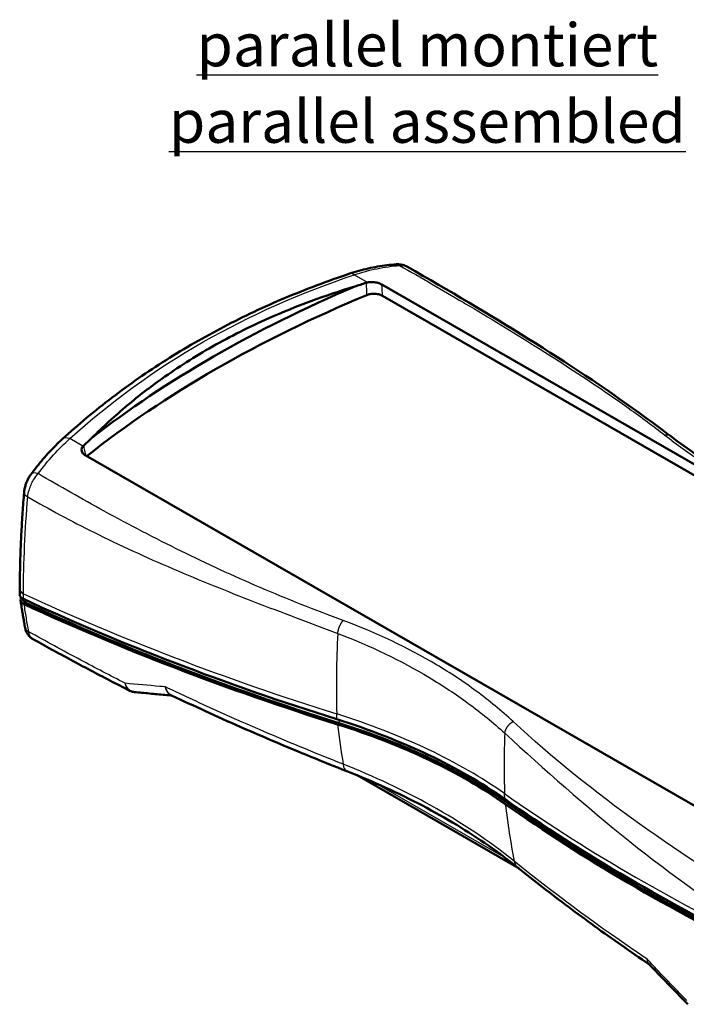
# Model space of a CAD drawing. Units: millimetres. Extents: x 1 to 840, y 1 to 593.
# Drawn here: x 302 to 357, y 115 to 195 of the extents above; entities that cross this region are included whole.
import ezdxf

# ---------------------------------------------------------------- set-up
doc = ezdxf.new("R2010")
doc.units = ezdxf.units.MM
for name, color, linetype, lineweight in [('Sichtbar (ISO)', 7, 'Continuous', 50), ('Sichtbar schmal (ISO)', 1, 'Continuous', 25), ('Symbol (ISO)', 1, 'Continuous', 25)]:
    doc.layers.add(name, color=color, linetype=linetype, lineweight=lineweight)
doc.styles.add('Notiztext (DIN)', font='isocpeur.ttf', dxfattribs={"width": 1.1})

msp = doc.modelspace()

# ---------------------------------------------------------------- linework, layer by layer
at = {"layer": 'Sichtbar (ISO)'}
for p, q in [((331.7870147, 173.5066368), (390.0668827, 139.9454929)), ((331.8410415, 172.580063), (389.9508037, 139.1168765)), ((365.9005967, 126.0290544), (307.6207287, 159.5901983)), ((302.2757714, 148.2364385), (302.2785479, 148.6776897)), ((302.3451666, 147.7594619), (302.3432301, 147.772143)), ((302.5513554, 147.8878912), (302.5571359, 147.8081726)), ((342.9637194, 125.9049128), (329.7641626, 133.5060321))]:
    msp.add_line(p, q, dxfattribs=at)
for centre, major_axis, ratio, start_param, end_param in [((390.6078028, 124.8938816), (102.1948146, -0.3356846), 0.5758533629, 2.2008112023, 2.5182674164), ((303.3051719, 147.862413), (-0.7480361, -0.0542404), 0.5232862385, 0, 0.7564001028), ((442.4617243, 230.0354719), (-199.4762889, -14.4640996), 0.5232862385, 0.7563944996, 0.9229660071), ((442.5110674, 229.6211792), (-199.4762889, -14.4640996), 0.5232862385, 0.7565002334, 0.9229660071), ((442.4925385, 229.6105091), (199.2269435, 14.4460194), 0.5232862385, 3.8979927564, 4.0645586607), ((296.678052, 112.782506), (-54.8559794, -3.9776274), 0.5232862385, 3.7097594518, 4.0645586607), ((296.7273951, 112.3682134), (-54.8559794, -3.9776274), 0.5232862385, 3.7097594518, 4.0645586607), ((296.7088662, 112.3575433), (55.1053248, 3.9957075), 0.5232862385, 0.5681667982, 0.9229660071), ((505.8591666, 199.9401663), (-199.4762889, -14.4640996), 0.5232862385, 0.5681667982, 0.7347383057), ((505.9085098, 199.5258736), (-199.4762889, -14.4640996), 0.5232862385, 0.5681667982, 0.7346325719), ((505.8899808, 199.5152035), (199.2269435, 14.4460194), 0.5232862385, 3.7097594518, 3.876325356)]:
    msp.add_ellipse(centre, major_axis=major_axis, ratio=ratio, start_param=start_param, end_param=end_param, dxfattribs=at)
for points, knots in [([(329.1629915, 174.3905167), (329.4138997, 174.4741221), (329.665804, 174.5513489), (330.1708368, 174.6927567), (330.4239647, 174.7569373), (330.930637, 174.8720413), (331.1841808, 174.9229645), (331.6908562, 175.0114283), (331.9439873, 175.0489689), (332.4490044, 175.1106312), (332.7008898, 175.134753), (332.9517425, 175.1521915)], [0.00000000001, 0.00000000001, 0.00000000001, 0.00000000001, 0.17488310862, 0.17488310862, 0.34976621724, 0.34976621724, 0.52464932585, 0.52464932585, 0.69953243447, 0.69953243447, 0.87441554308, 0.87441554308, 0.87441554308, 0.87441554308]), ([(333.8641237, 174.9507417), (333.8062053, 174.9838504), (333.7468377, 175.0127151), (333.6259475, 175.0623518), (333.5643255, 175.0831408), (333.4403527, 175.1167648), (333.3780072, 175.1296045), (333.2539713, 175.1478609), (333.1922826, 175.1532834), (333.0705864, 175.1574913), (333.0105783, 175.1562816), (332.9517425, 175.1521915)], [0.122698714387, 0.122698714387, 0.122698714387, 0.122698714387, 0.141828302344, 0.141828302344, 0.1609578903, 0.1609578903, 0.180087478257, 0.180087478257, 0.199217066213, 0.199217066213, 0.21834665417, 0.21834665417, 0.21834665417, 0.21834665417]), ([(333.8641237, 174.9507417), (340.6599484, 171.0659446), (347.0340609, 167.1784887), (353.6312046, 162.416461), (354.4887562, 161.7798732), (355.3307568, 161.1341116)], [0, 0, 0, 0, 5.7296332894, 5.7296332894, 6.6008164565, 6.6008164565, 6.6008164565, 6.6008164565]), ([(305.7435338, 160.900222), (307.0374763, 162.0810368), (308.3925989, 163.2127902), (311.2160975, 165.3667751), (312.684449, 166.3889817), (315.7227977, 168.3150132), (317.2912374, 169.218142), (320.5289489, 170.9063398), (322.1973702, 171.6906946), (325.6197953, 173.1346918), (327.3737648, 173.7943264), (329.1629915, 174.3905167)], [0, 0, 0, 0, 1.309889672, 1.309889672, 2.6197793441, 2.6197793441, 3.9296690161, 3.9296690161, 5.2395586882, 5.2395586882, 6.5494483602, 6.5494483602, 6.5494483602, 6.5494483602]), ([(329.5797662, 173.3401856), (325.4990496, 171.605639), (321.6486496, 169.697525), (314.4731562, 165.5654329), (311.1596643, 163.3481359), (308.1475766, 160.9982085)], [-6.4813030503, -6.4813030503, -6.4813030503, -6.4813030503, -3.4369956614, -3.4369956614, -0.3926895642, -0.3926895642, -0.3926895642, -0.3926895642]), ([(329.5797662, 173.3401856), (327.1488999, 172.6115854), (324.8129962, 171.7533595), (320.9910646, 170.0571295), (319.4581257, 169.2859522), (316.5503427, 167.6352948), (315.1762306, 166.7609569), (312.898397, 165.1412775), (311.9671909, 164.4231195), (310.0477879, 162.8195438), (309.0726687, 161.9263278), (308.1475766, 160.9982085)], [0, 0, 0, 0, 1.7412170803, 1.7412170803, 2.9834680514, 2.9834680514, 4.1957120523, 4.1957120523, 5.0908264034, 5.0908264034, 6.1164968441, 6.1164968441, 6.1164968441, 6.1164968441]), ([(331.7870147, 173.5066368), (331.692551, 173.5610349), (331.5805906, 173.606942), (331.3349976, 173.6758297), (331.2035637, 173.6982682), (330.968719, 173.7131172), (330.867166, 173.7111669), (330.7136837, 173.694296), (330.6594294, 173.685288), (330.6075632, 173.673501)], [0, 0, 0, 0, 0.08015516184, 0.08015516184, 0.16004323693, 0.16004323693, 0.22148275968, 0.22148275968, 0.25680139378, 0.25680139378, 0.25680139378, 0.25680139378]), ([(331.8410415, 172.580063), (331.7471625, 172.6341243), (331.6358809, 172.6771502), (331.3929445, 172.7352389), (331.2640682, 172.7502232), (331.0305603, 172.7504748), (330.9280075, 172.741265), (330.7315158, 172.7047789), (330.6389182, 172.6777476), (330.5552293, 172.6429315)], [0, 0, 0, 0, 0.07965894948, 0.07965894948, 0.15787028841, 0.15787028841, 0.21983249335, 0.21983249335, 0.28180806049, 0.28180806049, 0.28180806049, 0.28180806049]), ([(303.1894675, 158.0326454), (303.3477021, 158.24726), (303.5086169, 158.4577883), (303.835512, 158.8699174), (304.001492, 159.0715177), (304.3381788, 159.46507), (304.5088854, 159.6570216), (304.8546494, 160.0306044), (305.0297066, 160.2122352), (305.3837671, 160.5645643), (305.5627701, 160.7352622), (305.7435338, 160.900222)], [0, 0, 0, 0, 0.17488310127, 0.17488310127, 0.34976620254, 0.34976620254, 0.52464930381, 0.52464930381, 0.69953240508, 0.69953240508, 0.87441550635, 0.87441550635, 0.87441550635, 0.87441550635]), ([(308.1475766, 160.9982085), (308.0371497, 160.8980359), (307.9271901, 160.7974628), (307.7102898, 160.5974399), (307.6033529, 160.4980248), (307.4968882, 160.3982479)], [8.71319615997, 8.71319615997, 8.71319615997, 8.71319615997, 8.82713798055, 8.82713798055, 8.93891255295, 8.93891255295, 8.93891255295, 8.93891255295]), ([(355.3307568, 161.1341116), (358.0609006, 159.0402628), (361.355731, 157.0164668), (366.4010277, 154.5325986), (367.8391664, 153.8779438), (369.3248959, 153.2427971)], [0, 0, 0, 0, 2.8633439588, 2.8633439588, 3.9410628523, 3.9410628523, 3.9410628523, 3.9410628523]), ([(307.4301743, 160.3265304), (307.3914829, 160.2783165), (307.3624675, 160.2271607), (307.315219, 160.0933395), (307.3116544, 160.0101057), (307.3501562, 159.8638618), (307.383984, 159.8007565), (307.4817339, 159.6853564), (307.5451598, 159.6337155), (307.6207287, 159.5901983)], [0.02590056971, 0.02590056971, 0.02590056971, 0.02590056971, 0.07660174863, 0.07660174863, 0.15446345596, 0.15446345596, 0.21846585774, 0.21846585774, 0.28255631295, 0.28255631295, 0.28255631295, 0.28255631295]), ([(303.1894675, 158.0326454), (303.1258394, 157.9463462), (303.0678832, 157.8560002), (302.9626618, 157.6699359), (302.9156397, 157.5748007), (302.830778, 157.3783769), (302.7931692, 157.2773396), (302.7288046, 157.0731589), (302.7017717, 156.9694047), (302.6588458, 156.757618), (302.6431452, 156.6502661), (302.6342494, 156.5425894)], [0, 0, 0, 0, 0.04367023502, 0.04367023502, 0.08734047005, 0.08734047005, 0.13101070507, 0.13101070507, 0.17468094009, 0.17468094009, 0.21835117512, 0.21835117512, 0.21835117512, 0.21835117512]), ([(302.2785479, 148.6776897), (302.2817567, 149.18723), (302.289036, 149.7001317), (302.3117728, 150.7321911), (302.3272303, 151.2513486), (302.3663601, 152.2954282), (302.3900324, 152.8203502), (302.4456271, 153.8754473), (302.4775495, 154.4056223), (302.5496784, 155.4706973), (302.5898849, 156.0055972), (302.6342494, 156.5425894)], [-1.768383337, -1.768383337, -1.768383337, -1.768383337, -1.4147066696, -1.4147066696, -1.0610300022, -1.0610300022, -0.7073533348, -0.7073533348, -0.3536766674, -0.3536766674, 0, 0, 0, 0]), ([(302.2757718, 148.2364385), (302.275541, 148.1997183), (302.2826653, 148.1633876), (302.3172529, 148.0789167), (302.3513206, 148.0323396), (302.4451616, 147.9472717), (302.5044307, 147.9092486), (302.5741258, 147.8769511)], [0.11392685261, 0.11392685261, 0.11392685261, 0.11392685261, 0.15613738306, 0.15613738306, 0.21484720532, 0.21484720532, 0.27357734508, 0.27357734508, 0.27357734508, 0.27357734508]), ([(302.6385269, 147.4556812), (302.5690511, 147.4878695), (302.5099313, 147.5257474), (302.4160951, 147.6105858), (302.3819448, 147.6571035), (302.3347974, 147.7715164), (302.3329948, 147.8402809), (302.3659181, 147.9364141), (302.3795323, 147.9639191), (302.3970557, 147.9908829)], [-0.27363843962, -0.27363843962, -0.27363843962, -0.27363843962, -0.21509976008, -0.21509976008, -0.15643166533, -0.15643166533, -0.0783533039, -0.0783533039, -0.04659589174, -0.04659589174, -0.04659589174, -0.04659589174]), ([(302.7187681, 145.5192393), (302.6920242, 145.6668414), (302.6656471, 145.8148027), (302.6136272, 146.1114317), (302.5879844, 146.2600994), (302.5374339, 146.5581295), (302.5125262, 146.7074919), (302.4634467, 147.006899), (302.4392749, 147.1569437), (302.3916681, 147.4577033), (302.368233, 147.6084182), (302.3451666, 147.7594619)], [-0.53271087438, -0.53271087438, -0.53271087438, -0.53271087438, -0.42616869951, -0.42616869951, -0.31962652463, -0.31962652463, -0.21308434975, -0.21308434975, -0.10654217488, -0.10654217488, 0, 0, 0, 0]), ([(302.7187681, 145.5192393), (302.7285192, 145.465422), (302.7414734, 145.4098222), (302.7763037, 145.2948743), (302.7981047, 145.2356384), (302.8545941, 145.1133239), (302.889448, 145.0499106), (302.9777221, 144.9216663), (303.031016, 144.8570045), (303.1618548, 144.7328709), (303.2398042, 144.6735238), (303.328717, 144.6239027)], [0, 0, 0, 0, 0.014113184997, 0.014113184997, 0.028226369994, 0.028226369994, 0.042339554991, 0.042339554991, 0.056452739988, 0.056452739988, 0.070565924986, 0.070565924986, 0.070565924986, 0.070565924986]), ([(311.2355917, 140.4033608), (310.6953714, 140.6789831), (310.1577379, 140.9558343), (309.0877352, 141.5118616), (308.5553594, 141.7910409), (307.4957519, 142.351715), (306.9685468, 142.6331962), (305.9194263, 143.1983387), (305.3975109, 143.482), (304.3590586, 144.0514079), (303.8425218, 144.3371544), (303.328717, 144.6239027)], [-2.3094905146, -2.3094905146, -2.3094905146, -2.3094905146, -1.8845780061, -1.8845780061, -1.4596654976, -1.4596654976, -1.0347529891, -1.0347529891, -0.6098404806, -0.6098404806, -0.1849279721, -0.1849279721, -0.1849279721, -0.1849279721]), ([(311.6158998, 140.2922386), (311.5895675, 140.294795), (311.5632008, 140.2983433), (311.5106755, 140.3074431), (311.4845176, 140.3129947), (311.4326942, 140.326063), (311.4070294, 140.3335796), (311.3564644, 140.350483), (311.3315647, 140.3598696), (311.2827726, 140.3803677), (311.2588805, 140.3914788), (311.2355917, 140.4033608)], [0.019824923767, 0.019824923767, 0.019824923767, 0.019824923767, 0.027075737797, 0.027075737797, 0.034326551828, 0.034326551828, 0.041577365859, 0.041577365859, 0.048828179889, 0.048828179889, 0.05607899392, 0.05607899392, 0.05607899392, 0.05607899392]), ([(311.6158998, 140.2922386), (311.8216347, 140.2722656), (312.0280227, 140.2523471), (312.4420912, 140.2126199), (312.6497716, 140.1928112), (313.0664112, 140.1533042), (313.2753703, 140.133606), (313.6945531, 140.0943206), (313.9047769, 140.0747334), (314.3091608, 140.0372747), (314.5032225, 140.0193943), (314.6978055, 140.0015613)], [1.06464578494, 1.06464578494, 1.06464578494, 1.06464578494, 1.24577354402, 1.24577354402, 1.42690130309, 1.42690130309, 1.60802906217, 1.60802906217, 1.78915682124, 1.78915682124, 1.95541104328, 1.95541104328, 1.95541104328, 1.95541104328]), ([(314.6504176, 140.0240737), (315.5700618, 139.5870428), (316.4964593, 139.1548604), (318.3622944, 138.3003883), (319.3017209, 137.8781014), (321.1938924, 137.043279), (322.1465456, 136.6307862), (324.0645196, 135.8158293), (325.0298403, 135.4133653), (326.9726683, 134.6186488), (327.9501755, 134.2263963), (328.93353, 133.8393355)], [3.2484565373, 3.2484565373, 3.2484565373, 3.2484565373, 3.9586654658, 3.9586654658, 4.6688743943, 4.6688743943, 5.3790833228, 5.3790833228, 6.0892922514, 6.0892922514, 6.7995011799, 6.7995011799, 6.7995011799, 6.7995011799]), ([(328.93353, 133.8393355), (330.015577, 133.4134281), (331.0723285, 132.9655093), (333.1269394, 132.0290186), (334.1247858, 131.540452), (336.0540808, 130.5267228), (336.9855221, 130.0016636), (338.7825471, 128.9149545), (339.6471106, 128.3538121), (341.3015542, 127.2006188), (342.0914238, 126.6085762), (342.8411827, 126.0036646)], [0, 0, 0, 0, 0.8036741507, 0.8036741507, 1.6073483015, 1.6073483015, 2.4110224522, 2.4110224522, 3.214696603, 3.214696603, 4.0183707537, 4.0183707537, 4.0183707537, 4.0183707537]), ([(342.8411827, 126.0036646), (343.5149672, 125.4600497), (344.1971115, 124.9198545), (345.5778077, 123.8465497), (346.2763596, 123.3134401), (347.689543, 122.2545463), (348.4041743, 121.7287622), (349.8491726, 120.6847524), (350.5795395, 120.1665269), (352.0556504, 119.1378598), (352.8013053, 118.6274773), (353.5547591, 118.120898)], [0, 0, 0, 0, 0.6885333662, 0.6885333662, 1.3770667324, 1.3770667324, 2.0656000986, 2.0656000986, 2.7541334648, 2.7541334648, 3.442666831, 3.442666831, 3.442666831, 3.442666831]), ([(353.5583973, 118.1178161), (353.5582264, 118.1179971), (353.5580231, 118.1182041), (353.5575705, 118.1186426), (353.5573212, 118.1188741), (353.5567995, 118.1193366), (353.5565269, 118.1195675), (353.5559845, 118.1200066), (353.5557147, 118.1202149), (353.555206, 118.1205906), (353.5549673, 118.120758), (353.5547591, 118.120898)], [0.192486436689, 0.192486436689, 0.192486436689, 0.192486436689, 0.201234305004, 0.201234305004, 0.209982173318, 0.209982173318, 0.218730041633, 0.218730041633, 0.227477909947, 0.227477909947, 0.236225778262, 0.236225778262, 0.236225778262, 0.236225778262]), ([(353.5583973, 118.1178161), (353.765653, 117.8983962), (353.9736101, 117.6791767), (354.3909165, 117.2411599), (354.6002657, 117.0223626), (355.0203449, 116.5852113), (355.2310749, 116.3668574), (355.6539042, 115.9306141), (355.8660035, 115.7127247), (356.2915598, 115.2774315), (356.5050138, 115.0600308), (356.7191699, 114.8428538)], [3.34151756374, 3.34151756374, 3.34151756374, 3.34151756374, 3.53158698903, 3.53158698903, 3.72165641432, 3.72165641432, 3.91172583961, 3.91172583961, 4.1017952649, 4.1017952649, 4.29186469019, 4.29186469019, 4.29186469019, 4.29186469019])]:
    msp.add_open_spline(points, degree=3, knots=knots, dxfattribs=at)
for points in [[(330.4975544, 173.6434506), (330.1904095, 173.5442645), (329.8844749, 173.4431774), (329.5797662, 173.3401856)], [(330.6075632, 173.673501), (330.5695293, 173.6648575), (330.5327784, 173.6548255), (330.4975544, 173.6434506)], [(307.4968882, 160.3982479), (307.4722137, 160.3751233), (307.4499426, 160.351164), (307.4301743, 160.3265304)]]:
    msp.add_open_spline(points, degree=3, dxfattribs=at)
at = {"layer": 'Sichtbar schmal (ISO)'}
for p, q in [((330.6075632, 173.673501), (329.5370584, 174.2899637)), ((307.4301743, 160.3265304), (306.3596695, 160.9429931)), ((302.7805964, 147.5543171), (302.7635581, 147.7892958)), ((328.1215891, 138.0723614), (328.1093039, 138.5079943)), ((328.2763948, 138.0234702), (328.2953285, 137.7623525)), ((341.8964328, 126.7429432), (331.2272584, 132.8869121)), ((341.7955473, 131.5812171), (341.783262, 132.01685)), ((342.0181827, 131.42455), (342.031441, 131.241703))]:
    msp.add_line(p, q, dxfattribs=at)
for centre, major_axis, ratio, start_param, end_param in [((333.0210921, 174.1545991), (-0.0693496, 0.9975924), 0.5963058164, 5.8000787475, 6.2831853072), ((329.479115, 173.4417986), (-0.3161234, 0.9487181), 0.522997975, 5.6172709282, 6.2831853072), ((306.417613, 160.1615629), (-0.6740791, 0.7386591), 0.6145058887, 5.3763853496, 6.2831853072), ((303.9943487, 157.4392094), (-0.8048812, 0.593436), 0.4831764689, 5.3088871302, 6.2831853072), ((303.630854, 156.4602533), (-0.9966046, 0.0823361), 0.423800217, 0, 0.8298349766), ((303.278528, 148.6713923), (-0.9999802, 0.0062974), 0.51789061, 0, 0.7963615763), ((303.3337061, 147.9104247), (-0.9885394, -0.1509629), 0.5263006577, 0, 0.7138275274), ((442.449439, 230.4711047), (199.4762889, 14.4640996), 0.5232862385, 3.898092887, 4.0645586607), ((303.7027468, 145.6975253), (-0.9839787, -0.178286), 0.5515658146, 0, 0.6979577523), ((379.5381285, 164.7643043), (31.0910417, 65.4950161), 0.6260829513, 2.1520760331, 2.2541135918), ((296.6657667, 113.2181389), (54.8559794, 3.9776274), 0.5232862385, 0.5681667982, 0.9229660071), ((379.1320765, 170.3642204), (-31.0910417, -65.4950161), 0.6260829513, 5.5004260005, 5.555338027), ((393.2120866, 158.2731599), (31.0910417, 65.4950161), 0.6260829513, 2.177218853, 2.2541135918), ((329.482922, 135.2351036), (-0.549392, -1.395768), 0.4613379622, 5.5085665067, 6.2831853072), ((505.8468814, 200.3757992), (199.4762889, 14.4640996), 0.5232862385, 3.7097594518, 3.8762252255), ((392.8060346, 163.873076), (-31.0910417, -65.4950161), 0.6260829513, 5.5004260005, 5.5800753251), ((343.7830636, 127.1710807), (-0.9418809, -1.1674161), 0.6654331165, 5.7383797409, 6.2831853072)]:
    msp.add_ellipse(centre, major_axis=major_axis, ratio=ratio, start_param=start_param, end_param=end_param, dxfattribs=at)
for points, knots in [([(329.5370584, 174.2899637), (330.1529672, 174.499129), (330.7732401, 174.6684533), (332.0103586, 174.9246053), (332.6271515, 175.0114261), (333.2360156, 175.0572333)], [0, 0, 0, 0, 0.43720777154, 0.43720777154, 0.87441554308, 0.87441554308, 0.87441554308, 0.87441554308]), ([(333.2360156, 175.0572333), (333.3854199, 175.0772496), (333.5303562, 175.0697192), (333.7332793, 175.014671), (333.801409, 174.9864923), (333.8645109, 174.9502918)], [-0.21834665417, -0.21834665417, -0.21834665417, -0.21834665417, -0.156785379597, -0.156785379597, -0.122698714387, -0.122698714387, -0.122698714387, -0.122698714387]), ([(306.3596695, 160.9429931), (309.6185482, 163.9122562), (313.2723088, 166.5653645), (321.0527918, 171.0054633), (325.1867465, 172.8376275), (329.5370584, 174.2899637)], [0, 0, 0, 0, 3.3354090301, 3.3354090301, 6.5494483602, 6.5494483602, 6.5494483602, 6.5494483602]), ([(330.4975544, 173.6434506), (330.5019381, 173.5673769), (330.5063221, 173.4913031), (330.5151584, 173.3379838), (330.5196107, 173.2607384), (330.5240634, 173.1834928), (330.5292567, 173.0933996), (330.5344505, 173.0033063), (330.5448391, 172.8231192), (330.5500339, 172.7330255), (330.5552293, 172.6429315)], [0.01782111804, 0.01782111804, 0.01782111804, 0.01782111804, 0.06828315651, 0.06828315651, 0.11952212442, 0.11952212442, 0.11952212442, 0.17928318663, 0.17928318663, 0.23904424884, 0.23904424884, 0.23904424884, 0.23904424884]), ([(331.8410415, 172.580063), (331.8395144, 172.6062444), (331.8379873, 172.6324258), (331.8364603, 172.6586072), (331.831207, 172.7486763), (331.8259543, 172.8387453), (331.8154499, 173.0188827), (331.8101983, 173.1089512), (331.8049472, 173.1990196), (331.8004449, 173.2762439), (331.795943, 173.3534681), (331.7899659, 173.456007), (331.7884903, 173.4813219), (331.7870147, 173.5066368)], [-0.25641564794, -0.25641564794, -0.25641564794, -0.25641564794, -0.23904424884, -0.23904424884, -0.23904424884, -0.17928318663, -0.17928318663, -0.11952212442, -0.11952212442, -0.11952212442, -0.06828315651, -0.06828315651, -0.05148643305, -0.05148643305, -0.05148643305, -0.05148643305]), ([(338.4172466, 172.0545407), (338.4804252, 172.0172357), (338.5435662, 171.9799239), (340.5387142, 170.8000022), (342.4352586, 169.6510022), (346.3843331, 167.1752561), (348.4241067, 165.8457422), (350.9126389, 164.1242821), (351.4364609, 163.7558692), (352.9472217, 162.6731235), (353.9164079, 161.9527968), (354.8562032, 161.2205121)], [-15.9263901105, -15.9263901105, -15.9263901105, -15.9263901105, -15.8717476982, -15.8717476982, -14.1987478921, -14.1987478921, -12.2999089404, -12.2999089404, -11.7862647567, -11.7862647567, -10.7997181322, -10.7997181322, -10.7997181322, -10.7997181322]), ([(303.7794252, 158.0943111), (304.1833425, 158.6317259), (304.6025745, 159.1415122), (305.4650991, 160.0944642), (305.9083603, 160.5375885), (306.3596695, 160.9429931)], [0, 0, 0, 0, 0.43720775319, 0.43720775319, 0.87441550637, 0.87441550637, 0.87441550637, 0.87441550637]), ([(354.8562032, 161.2205121), (356.7557322, 159.7404067), (358.9200642, 158.3031183), (362.4769884, 156.3027172), (363.7044422, 155.6646955), (366.295965, 154.4129712), (367.6634979, 153.8009822), (369.0752773, 153.2064566)], [-10.7997181322, -10.7997181322, -10.7997181322, -10.7997181322, -8.8056978494, -8.8056978494, -7.822993469, -7.822993469, -6.809017206, -6.809017206, -6.809017206, -6.809017206]), ([(307.6725205, 159.5603733), (307.6610142, 159.6152603), (307.6495081, 159.6701472), (307.6205909, 159.8080922), (307.60318, 159.8911501), (307.5857697, 159.9742079), (307.5708422, 160.0454215), (307.555915, 160.1166348), (307.5262879, 160.2579815), (307.5115878, 160.3281147), (307.4968882, 160.3982479)], [0.02026957069, 0.02026957069, 0.02026957069, 0.02026957069, 0.05976106221, 0.05976106221, 0.11952212442, 0.11952212442, 0.11952212442, 0.17076109232, 0.17076109232, 0.22122313079, 0.22122313079, 0.22122313079, 0.22122313079]), ([(302.9324028, 156.2042034), (302.9516514, 156.3774768), (302.9893852, 156.5614744), (303.1295855, 157.0369962), (303.257771, 157.3289507), (303.5228386, 157.7750932), (303.6482666, 157.9475341), (303.7794252, 158.0943111)], [-0.21835117512, -0.21835117512, -0.21835117512, -0.21835117512, -0.1599222622, -0.1599222622, -0.06643600154, -0.06643600154, 0, 0, 0, 0]), ([(328.6360266, 146.1213166), (328.6360238, 146.1213176), (328.636021, 146.1213186), (328.6360181, 146.1213197), (326.3250613, 146.968254), (324.0762332, 147.8656707), (319.6822899, 149.7535639), (317.5370526, 150.7441312), (315.434692, 151.7761769), (313.3009457, 152.8236299), (311.2114428, 153.9139803), (307.3397774, 156.0333067), (305.5500795, 157.0547058), (303.7794252, 158.0943111)], [-6.7457746014, -6.7457746014, -6.7457746014, -6.7457746014, -6.7457725453, -6.7457725453, -6.7457725453, -5.0586717543, -5.0586717543, -3.3715709633, -3.3715709633, -3.3715709633, -1.6592838631, -1.6592838631, -0.1456807009, -0.1456807009, -0.1456807009, -0.1456807009]), ([(302.5768985, 148.3056067), (302.5845447, 149.58403), (302.6177828, 150.8841254), (302.736085, 153.5197557), (302.8211498, 154.855278), (302.9324028, 156.2042034)], [-1.768383337, -1.768383337, -1.768383337, -1.768383337, -0.8841916685, -0.8841916685, 0, 0, 0, 0]), ([(302.9324028, 156.2042034), (304.6879242, 155.1865785), (306.4819761, 154.2277915), (310.4225302, 152.2651654), (312.5801918, 151.2780008), (314.7767361, 150.3356014), (316.9409711, 149.4070639), (319.1431657, 148.5220423), (323.6178838, 146.7868883), (325.8908667, 145.936798), (328.195591, 145.0699512), (328.1955938, 145.0699501), (328.1955967, 145.0699491), (328.1955995, 145.069948)], [0.1795629625, 0.1795629625, 0.1795629625, 0.1795629625, 1.6592838631, 1.6592838631, 3.3715709633, 3.3715709633, 3.3715709633, 5.0586717543, 5.0586717543, 6.7457725453, 6.7457725453, 6.7457725453, 6.7457746014, 6.7457746014, 6.7457746014, 6.7457746014]), ([(302.5741258, 147.8769511), (302.5743556, 147.912509), (302.5745855, 147.948067), (302.5755093, 148.0909522), (302.5762037, 148.1982795), (302.5768985, 148.3056067)], [-0.10022802676, -0.10022802676, -0.10022802676, -0.10022802676, -0.07528562373, -0.07528562373, 0, 0, 0, 0]), ([(303.0120617, 145.2121432), (302.9452213, 145.581552), (302.8806671, 145.9532828), (302.7561495, 146.7011947), (302.6961861, 147.0773757), (302.6385269, 147.4556812)], [-0.53271087438, -0.53271087438, -0.53271087438, -0.53271087438, -0.26635543719, -0.26635543719, 0, 0, 0, 0]), ([(342.4766301, 137.8893144), (342.4766192, 137.8893245), (342.4766084, 137.8893346), (342.4765975, 137.8893447), (341.5438794, 138.7596669), (340.5457014, 139.5842776), (338.4571056, 141.1237875), (337.3712911, 141.8416319), (333.9127595, 143.8988301), (331.3692139, 145.1196406), (328.6360266, 146.1213166)], [-10.7364816158, -10.7364816158, -10.7364816158, -10.7364816158, -10.7364698236, -10.7364698236, -10.7364698236, -9.7225484705, -9.7225484705, -8.7411222125, -8.7411222125, -6.7457746014, -6.7457746014, -6.7457746014, -6.7457746014]), ([(310.8677222, 141.0069487), (309.6476491, 141.6315127), (308.4407894, 142.2622924), (305.8159764, 143.6620566), (304.403918, 144.4335088), (303.0120617, 145.2121432)], [-2.2899985619, -2.2899985619, -2.2899985619, -2.2899985619, -1.33133832, -1.33133832, -0.1817025954, -0.1817025954, -0.1817025954, -0.1817025954]), ([(303.328576, 144.6243591), (303.2776685, 144.6527558), (303.2314865, 144.69103), (303.0962245, 144.8511115), (303.033962, 145.0168916), (303.0120617, 145.2121432)], [-0.070565924986, -0.070565924986, -0.070565924986, -0.070565924986, -0.049617061499, -0.049617061499, 0, 0, 0, 0]), ([(328.1955995, 145.069948), (330.8599142, 144.0659626), (333.348964, 142.8532493), (336.748219, 140.8214985), (337.8180638, 140.1142588), (339.8815539, 138.6009654), (340.8715031, 137.7930398), (341.798544, 136.9402226), (341.7985548, 136.9402127), (341.7985656, 136.9402028), (341.7985764, 136.9401928)], [6.7457746014, 6.7457746014, 6.7457746014, 6.7457746014, 8.7411222125, 8.7411222125, 9.7225484705, 9.7225484705, 10.7364698236, 10.7364698236, 10.7364698236, 10.7364816158, 10.7364816158, 10.7364816158, 10.7364816158]), ([(310.8677222, 141.0069487), (310.8850796, 140.8984318), (310.9146673, 140.7982067), (310.9957, 140.625122), (311.0469789, 140.5519415), (311.1079503, 140.4941546), (311.1470208, 140.4571246), (311.1896594, 140.4267684), (311.2355537, 140.4033597)], [-0.16503545185, -0.16503545185, -0.16503545185, -0.16503545185, -0.12377658889, -0.12377658889, -0.08251772593, -0.08251772593, -0.08251772593, -0.05607899392, -0.05607899392, -0.05607899392, -0.05607899392]), ([(311.6159008, 140.2923062), (311.5666307, 140.2970937), (311.5180886, 140.30691), (311.3804501, 140.3501625), (311.2956084, 140.3964758), (311.2180051, 140.4594989), (311.1404019, 140.5225221), (311.0712997, 140.6013144), (310.9531306, 140.7860931), (310.9042003, 140.8924097), (310.8677222, 141.0069487)], [0.01982492377, 0.01982492377, 0.01982492377, 0.01982492377, 0.04125886296, 0.04125886296, 0.08251772593, 0.08251772593, 0.08251772593, 0.12377658889, 0.12377658889, 0.16503545185, 0.16503545185, 0.16503545185, 0.16503545185]), ([(314.147298, 140.7129933), (313.995272, 140.7262124), (313.84356, 140.7394587), (313.6921702, 140.7527318), (312.7377334, 140.8364117), (311.7960338, 140.9211597), (310.8677222, 141.0069487)], [-2.03125446146, -2.03125446146, -2.03125446146, -2.03125446146, -1.90224964727, -1.90224964727, -1.90224964727, -1.08893848247, -1.08893848247, -1.08893848247, -1.08893848247]), ([(328.639892, 134.4148431), (326.2830489, 135.3446507), (323.9601245, 136.3041872), (319.3888133, 138.2801532), (317.1408439, 139.2963708), (314.9313813, 140.3405097), (314.6694722, 140.4642817), (314.4081093, 140.5884437), (314.147298, 140.7129933)], [-6.7995011799, -6.7995011799, -6.7995011799, -6.7995011799, -5.0996258849, -5.0996258849, -3.3997505899, -3.3997505899, -3.3997505899, -3.1982478753, -3.1982478753, -3.1982478753, -3.1982478753]), ([(314.6506094, 140.0239666), (314.6044769, 140.045872), (314.5601549, 140.0732718), (314.4339867, 140.1709788), (314.3593242, 140.2564738), (314.233947, 140.4613711), (314.1830661, 140.5822042), (314.147298, 140.7129933)], [0.13975779273, 0.13975779273, 0.13975779273, 0.13975779273, 0.20062178471, 0.20062178471, 0.32178740487, 0.32178740487, 0.4439356561, 0.4439356561, 0.4439356561, 0.4439356561]), ([(314.147298, 140.7129933), (314.1696039, 140.5861463), (314.2068366, 140.469308), (314.3063848, 140.2719675), (314.3687342, 140.1900732), (314.5148545, 140.0660274), (314.5980361, 140.0246389), (314.6887188, 140.005877)], [-0.4439356561, -0.4439356561, -0.4439356561, -0.4439356561, -0.32178740487, -0.32178740487, -0.20062178471, -0.20062178471, -0.07838906203, -0.07838906203, -0.07838906203, -0.07838906203]), ([(363.7804253, 122.3853753), (360.006451, 124.6616147), (356.3163113, 127.0218731), (349.1218339, 132.1585035), (345.6244615, 134.9520565), (342.4766301, 137.8893144)], [-17.415932267, -17.415932267, -17.415932267, -17.415932267, -14.1583702909, -14.1583702909, -10.7364816158, -10.7364816158, -10.7364816158, -10.7364816158]), ([(341.7985764, 136.9401928), (345.0001852, 134.0132771), (348.3847677, 130.9876849), (355.4136469, 125.3779209), (359.0408808, 122.7709734), (362.8510615, 120.4529678)], [10.7364816158, 10.7364816158, 10.7364816158, 10.7364816158, 14.1583702909, 14.1583702909, 17.4161419083, 17.4161419083, 17.4161419083, 17.4161419083]), ([(342.5749432, 126.4974926), (340.5669791, 128.1256929), (338.285311, 129.6532253), (333.5744209, 132.2743612), (331.1743838, 133.4064542), (328.639892, 134.4148431)], [-4.0183707537, -4.0183707537, -4.0183707537, -4.0183707537, -1.8905513712, -1.8905513712, 0, 0, 0, 0]), ([(353.4087961, 118.5202509), (353.0740216, 118.7452689), (352.7407765, 118.971044), (348.9618489, 121.5517116), (345.6782253, 123.989062), (342.5749432, 126.4974926)], [-3.4858936022, -3.4858936022, -3.4858936022, -3.4858936022, -3.179942831, -3.179942831, 0, 0, 0, 0]), ([(353.4087961, 118.5202509), (353.4024678, 118.4393843), (353.4084859, 118.3660365), (353.4450234, 118.2415041), (353.4754176, 118.1899797), (353.5173624, 118.1506604), (353.5289791, 118.1397708), (353.541436, 118.1298485), (353.5547207, 118.1209078)], [-0.00098081127, -0.00098081127, -0.00098081127, -0.00098081127, 0.10319640153, 0.10319640153, 0.20737361434, 0.20737361434, 0.20737361434, 0.23622577826, 0.23622577826, 0.23622577826, 0.23622577826]), ([(356.6463012, 115.1439449), (355.6210065, 116.1899353), (354.6115297, 117.241354), (353.5482217, 118.3717118), (353.4784689, 118.4459703), (353.4087961, 118.5202509)], [-4.27777706091, -4.27777706091, -4.27777706091, -4.27777706091, -3.36948616844, -3.36948616844, -3.30564135989, -3.30564135989, -3.30564135989, -3.30564135989]), ([(353.5584137, 118.1177989), (353.5169511, 118.1616906), (353.4836217, 118.214751), (353.4301607, 118.3472863), (353.4132453, 118.4300615), (353.4087961, 118.5202509)], [-0.19248643669, -0.19248643669, -0.19248643669, -0.19248643669, -0.10319640153, -0.10319640153, 0.00098081127, 0.00098081127, 0.00098081127, 0.00098081127])]:
    msp.add_open_spline(points, degree=3, knots=knots, dxfattribs=at)
msp.add_open_spline([(333.2360156, 175.0572333), (334.9843611, 174.0604237), (336.7144795, 173.0599718), (338.4172466, 172.0545407)], degree=3, dxfattribs=at)
for points, weights in [([(355.3307568, 161.1341116), (355.2037134, 161.2315459), (355.038319, 161.2593105), (354.8562032, 161.2205121)], [0.911472405599, 0.904232045855, 0.933741243989, 1]), ([(328.1955995, 145.069948), (328.2258412, 145.4567848), (328.3925679, 145.8547877), (328.6360266, 146.1213166)], [1, 0.880536719303, 0.880536719303, 1]), ([(341.7985764, 136.9401928), (341.8500669, 137.3130416), (342.1091864, 137.6757501), (342.4766301, 137.8893144)], [1, 0.872253730111, 0.872253730111, 1])]:
    msp.add_rational_spline(points, weights, degree=3, dxfattribs=at)

# ---------------------------------------------------------------- texts
at = {"layer": 'Symbol (ISO)', "color": 5, "insert": (335.4963277, 194.7882807), "char_height": 3.49999994, "width": 45.418829918, "attachment_point": 2, "line_spacing_factor": 1.068348, "style": 'Notiztext (DIN)'}
msp.add_mtext('{\\fISOCPEUR|b0|i0;\\H3.5000;\\Lparallel montiert\\P\\l\\fISOCPEUR|b0|i1;\\H3.5000;\\Lparallel assembled}', dxfattribs=at)

doc.saveas('drawing.dxf')
